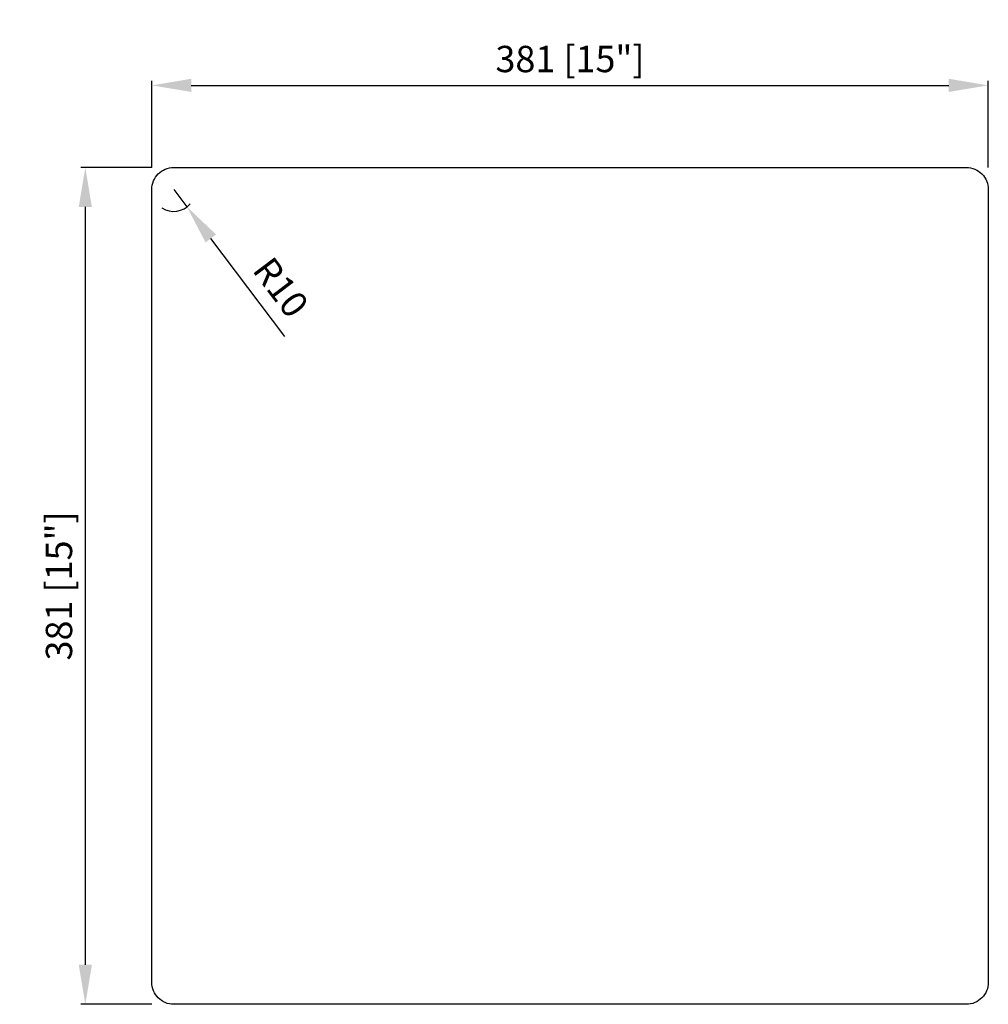
# Model space of a CAD drawing. Units: millimetres. Extents: x 829 to 1270, y 956 to 1404.
import ezdxf

# ---------------------------------------------------------------- set-up
doc = ezdxf.new("R2010")
doc.units = ezdxf.units.MM
doc.styles.get("Standard").update_dxf_attribs({"font": 'txt', "bigfont": 'gbcbig.shx'})
doc.dimstyles.new('英制', dxfattribs={"dimscale": 10, "dimtxt": 1.2, "dimasz": 1.8, "dimexe": 0.2, "dimexo": 1, "dimgap": 0.6, "dimtad": 1, "dimdec": 1, "dimdsep": 46, "dimtxsty": 'Standard', "dimcen": 5, "dimclrd": 6, "dimclre": 6, "dimclrt": 256, "dimadec": 1, "dimazin": 0, "dimtp": 0.5, "dimtm": 0.5, "dimtfac": 1, "dimtdec": 1, "dimtmove": 0, "dimatfit": 3, "dimfxl": 1, "dimfrac": 1, "dimtolj": 1, "dimlwd": 30, "dimlwe": 30, "dimarcsym": 0})

# ---------------------------------------------------------------- blocks, each defined once
blk = doc.blocks.new('*D6')
at = {"color": 6, "lineweight": 30}
for p, q in [((889.03, 1336.51), (889.03, 1375.87)), ((907.03, 1373.87), (1252.03, 1373.87)), ((1270.03, 1336.51), (1270.03, 1375.87))]:
    blk.add_line(p, q, dxfattribs=at)
at = {"color": 6}
for points in [[(907.03, 1376.87), (907.03, 1370.87), (889.03, 1373.87)], [(1252.03, 1376.87), (1252.03, 1370.87), (1270.03, 1373.87)]]:
    blk.add_solid(points, dxfattribs=at)
at = {"layer": 'Defpoints', "color": 0}
for p in [(1270.03, 1373.87), (889.03, 1326.51), (1270.03, 1326.51)]:
    blk.add_point(p, dxfattribs=at)
at = {"insert": (1079.53, 1385.87), "char_height": 12, "attachment_point": 5}
blk.add_mtext('\\A1;381 [15"]', dxfattribs=at)
blk = doc.blocks.new('*D7')
at = {"color": 6, "lineweight": 30}
for p, q in [((889.03, 1336.51), (856.77, 1336.51)), ((858.77, 1318.51), (858.77, 973.51)), ((889.03, 955.51), (856.77, 955.51))]:
    blk.add_line(p, q, dxfattribs=at)
at = {"color": 6}
for points in [[(855.77, 1318.51), (861.77, 1318.51), (858.77, 1336.51)], [(855.77, 973.51), (861.77, 973.51), (858.77, 955.51)]]:
    blk.add_solid(points, dxfattribs=at)
at = {"layer": 'Defpoints', "color": 0}
for p in [(899.03, 1336.51), (858.77, 955.51), (899.03, 955.51)]:
    blk.add_point(p, dxfattribs=at)
at = {"insert": (846.77, 1146.01), "char_height": 12, "attachment_point": 5, "rotation": 90}
blk.add_mtext('\\A1;381 [15"]', dxfattribs=at)
blk = doc.blocks.new('*D8')
at = {"color": 6, "lineweight": 30}
for p, q in [((899.03, 1326.51), (905.07, 1318.53)), ((949.71, 1259.52), (915.92, 1304.18))]:
    blk.add_line(p, q, dxfattribs=at)
blk.add_arc((899.03, 1326.51), 10, 237.2958, 318.5663, dxfattribs=at)
at = {"color": 6}
blk.add_solid([(918.32, 1305.99), (913.53, 1302.37), (905.07, 1318.53)], dxfattribs=at)
at = {"layer": 'Defpoints', "color": 0}
for p in [(899.03, 1326.51), (905.07, 1318.53)]:
    blk.add_point(p, dxfattribs=at)
at = {"insert": (947.82, 1281.91), "char_height": 12, "attachment_point": 5, "rotation": 307.1072}
blk.add_mtext('\\A1;R10', dxfattribs=at)

msp = doc.modelspace()

# ---------------------------------------------------------------- linework, layer by layer
msp.add_lwpolyline([(889.03, 965.51), (889.03, 1326.51, -0.414214), (899.03, 1336.51), (1260.03, 1336.51, -0.414214), (1270.03, 1326.51), (1270.03, 965.51, -0.414214), (1260.03, 955.51), (899.03, 955.51, -0.414214)], format="xyb", close=True)

# ---------------------------------------------------------------- dimensions: what is measured, and where the dimension line sits
dim = msp.add_linear_dim(base=(1270.03, 1373.87), p1=(889.03, 1326.51), p2=(1270.03, 1326.51), dimstyle='英制')
dim.commit()
dim.dimension.update_dxf_attribs({"geometry": '*D6', "text_midpoint": (1079.53, 1385.87)})
dim = msp.add_linear_dim(base=(858.77, 955.51), p1=(899.03, 1336.51), p2=(899.03, 955.51), angle=90, dimstyle='英制')
dim.commit()
dim.dimension.update_dxf_attribs({"geometry": '*D7', "text_midpoint": (846.77, 1146.01)})
dim = msp.add_radius_dim(center=(899.03, 1326.51), mpoint=(905.07, 1318.53), text='R10', dimstyle='英制')
dim.commit()
dim.dimension.update_dxf_attribs({"geometry": '*D8', "text_midpoint": (947.82, 1281.91)})

doc.saveas('drawing.dxf')
